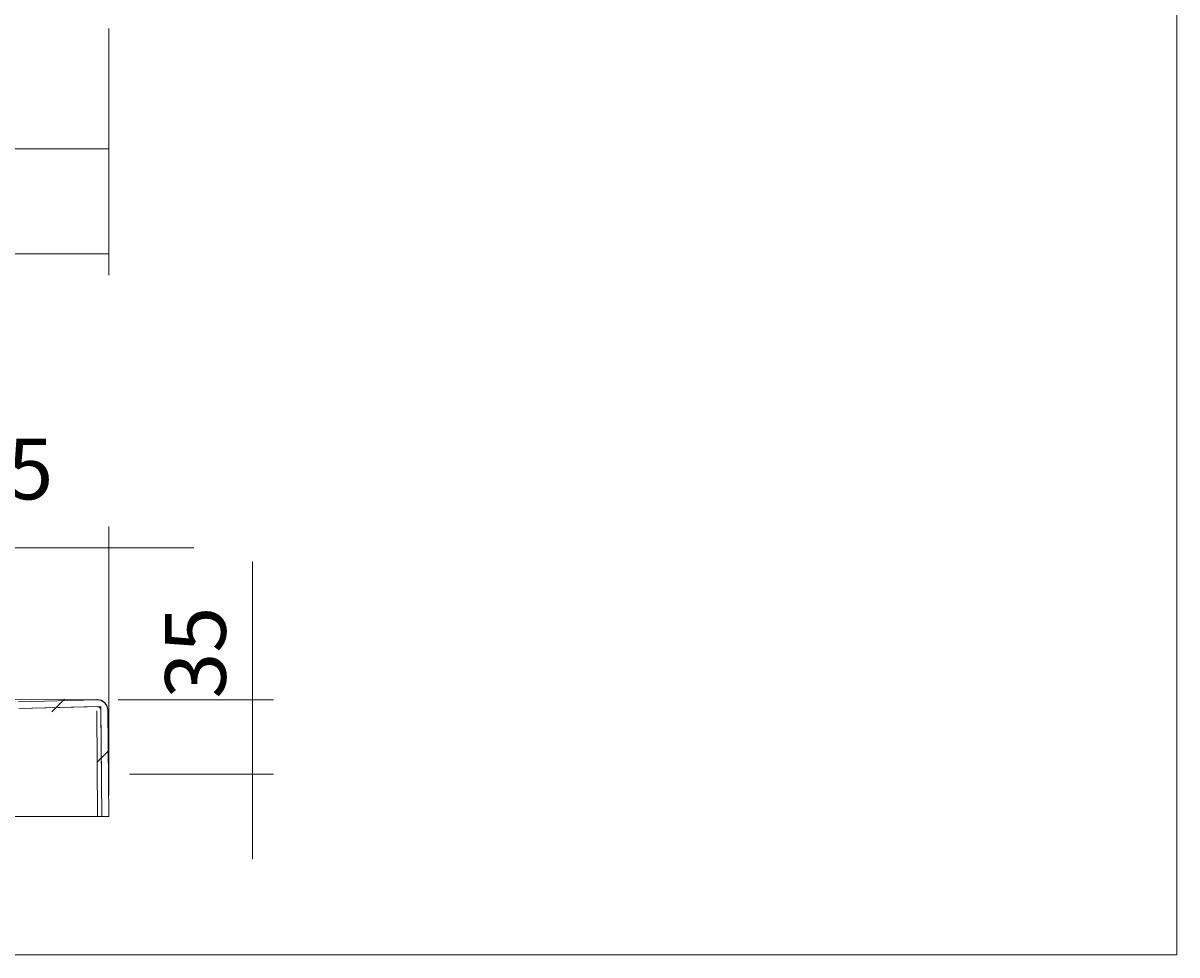
# Model space of a CAD drawing. Units: millimetres. Extents: x 31 to 173, y -196 to -62.
# Drawn here: x 125 to 173, y -196 to -158 of the extents above; entities that cross this region are included whole.
import ezdxf

# ---------------------------------------------------------------- set-up
doc = ezdxf.new("R2010")
doc.units = ezdxf.units.MM
doc.header["$MEASUREMENT"] = 0
doc.layers.add('Capa 1', color=7, linetype='Continuous', lineweight=0)

# ---------------------------------------------------------------- blocks, each defined once
blk = doc.blocks.new('Block_0')
at = {"layer": 'Capa 1'}
blk.add_lwpolyline([(30.808, -196.294), (172.659, -196.294), (172.659, -62.177), (30.808, -62.177)], close=True, dxfattribs=at)

msp = doc.modelspace()

# ---------------------------------------------------------------- linework, layer by layer
at = {"layer": 'Capa 1', "color": 250, "lineweight": 9, "true_color": 0x1a1a24}
for points in [[(128.724, -158.187), (128.724, -158.187), (128.724, -164.02), (128.724, -164.02)], [(128.724, -158.187), (128.724, -158.187), (128.724, -168.33), (128.724, -168.33)], [(111.227, -163.144), (111.227, -163.144), (128.724, -163.144), (128.724, -163.144)], [(49.995, -167.455), (49.995, -167.455), (128.724, -167.455), (128.724, -167.455)], [(128.724, -189.723), (128.724, -189.723), (128.724, -178.677), (128.724, -178.677)], [(128.724, -179.552), (128.724, -179.552), (124.527, -179.552), (124.527, -179.552)], [(128.724, -179.552), (128.724, -179.552), (132.222, -179.552), (132.222, -179.552)], [(134.634, -188.86), (134.634, -188.86), (134.634, -180.107), (134.634, -180.107)], [(125.021, -185.879), (125.021, -185.879), (128.234, -185.803), (128.234, -185.803)], [(126.563, -186.122), (126.563, -186.122), (126.907, -185.778), (126.907, -185.778)], [(129.113, -185.798), (129.113, -185.798), (135.509, -185.798), (135.509, -185.798)], [(125.025, -186.16), (125.025, -186.16), (128.402, -186.079), (128.402, -186.079)], [(125.025, -186.158), (125.025, -186.158), (128.243, -186.082), (128.243, -186.082)], [(126.383, -186.301), (126.383, -186.301), (126.562, -186.123), (126.562, -186.123)], [(128.269, -190.602), (128.269, -190.602), (128.231, -186.258), (128.231, -186.258)], [(128.442, -190.601), (128.442, -190.601), (128.402, -186.079), (128.402, -186.079)], [(128.444, -190.601), (128.444, -190.601), (128.405, -186.239), (128.405, -186.239)], [(128.724, -190.599), (128.724, -190.599), (128.686, -186.235), (128.686, -186.235)], [(128.423, -188.19), (128.423, -188.19), (128.7, -187.913), (128.7, -187.913)], [(128.249, -188.364), (128.249, -188.364), (128.421, -188.192), (128.421, -188.192)], [(129.583, -188.86), (129.583, -188.86), (135.509, -188.86), (135.509, -188.86)], [(134.634, -188.86), (134.634, -188.86), (134.634, -192.359), (134.634, -192.359)], [(128.269, -190.602), (128.269, -190.602), (93.695, -190.602), (93.695, -190.602)], [(128.269, -190.602), (128.269, -190.602), (128.442, -190.601), (128.442, -190.601)], [(128.444, -190.601), (128.444, -190.601), (128.724, -190.599), (128.724, -190.599)]]:
    msp.add_open_spline(points, degree=3, dxfattribs=at)
for points, knots in [([(93.69, -185.797), (93.69, -185.797), (107.794, -185.803), (107.794, -185.803), (107.794, -185.803), (118.02, -185.804), (118.02, -185.804), (118.02, -185.804), (128.224, -185.789), (128.224, -185.789)], [0, 0, 0, 0, 1, 1, 1, 2, 2, 2, 3, 3, 3, 3]), ([(128.686, -186.237), (128.686, -186.237), (128.678, -186.16), (128.678, -186.16), (128.678, -186.16), (128.653, -186.076), (128.653, -186.076), (128.653, -186.076), (128.612, -185.997), (128.612, -185.997), (128.612, -185.997), (128.556, -185.929), (128.556, -185.929), (128.556, -185.929), (128.486, -185.874), (128.486, -185.874), (128.486, -185.874), (128.408, -185.833), (128.408, -185.833), (128.408, -185.833), (128.322, -185.809), (128.322, -185.809), (128.322, -185.809), (128.233, -185.804), (128.233, -185.804)], [0, 0, 0, 0, 1, 1, 1, 2, 2, 2, 3, 3, 3, 4, 4, 4, 5, 5, 5, 6, 6, 6, 7, 7, 7, 8, 8, 8, 8]), ([(128.238, -185.798), (128.238, -185.798), (128.324, -185.803), (128.324, -185.803), (128.324, -185.803), (128.407, -185.825), (128.407, -185.825), (128.407, -185.825), (128.483, -185.863), (128.483, -185.863), (128.483, -185.863), (128.552, -185.915), (128.552, -185.915), (128.552, -185.915), (128.608, -185.98), (128.608, -185.98), (128.608, -185.98), (128.65, -186.055), (128.65, -186.055), (128.65, -186.055), (128.676, -186.138), (128.676, -186.138), (128.676, -186.138), (128.686, -186.222), (128.686, -186.222)], [0, 0, 0, 0, 1, 1, 1, 2, 2, 2, 3, 3, 3, 4, 4, 4, 5, 5, 5, 6, 6, 6, 7, 7, 7, 8, 8, 8, 8]), ([(128.685, -186.223), (128.685, -186.223), (128.676, -186.138), (128.676, -186.138), (128.676, -186.138), (128.651, -186.057), (128.651, -186.057), (128.651, -186.057), (128.61, -185.981), (128.61, -185.981), (128.61, -185.981), (128.556, -185.916), (128.556, -185.916), (128.556, -185.916), (128.489, -185.862), (128.489, -185.862), (128.489, -185.862), (128.413, -185.822), (128.413, -185.822), (128.413, -185.822), (128.331, -185.797), (128.331, -185.797), (128.331, -185.797), (128.246, -185.789), (128.246, -185.789)], [0, 0, 0, 0, 1, 1, 1, 2, 2, 2, 3, 3, 3, 4, 4, 4, 5, 5, 5, 6, 6, 6, 7, 7, 7, 8, 8, 8, 8]), ([(128.405, -186.239), (128.405, -186.239), (128.396, -186.186), (128.396, -186.186), (128.396, -186.186), (128.37, -186.14), (128.37, -186.14), (128.37, -186.14), (128.33, -186.105), (128.33, -186.105), (128.33, -186.105), (128.282, -186.086), (128.282, -186.086), (128.282, -186.086), (128.243, -186.082), (128.243, -186.082)], [0, 0, 0, 0, 1, 1, 1, 2, 2, 2, 3, 3, 3, 4, 4, 4, 5, 5, 5, 5]), ([(128.351, -190.602), (128.351, -190.602), (128.374, -190.602), (128.374, -190.602), (128.374, -190.602), (128.398, -190.602), (128.398, -190.602), (128.398, -190.602), (128.417, -190.602), (128.417, -190.602), (128.417, -190.602), (128.432, -190.602), (128.432, -190.602), (128.432, -190.602), (128.44, -190.601), (128.44, -190.601), (128.44, -190.601), (128.444, -190.601), (128.444, -190.601)], [0, 0, 0, 0, 1, 1, 1, 2, 2, 2, 3, 3, 3, 4, 4, 4, 5, 5, 5, 6, 6, 6, 6]), ([(128.426, -190.602), (128.426, -190.602), (128.49, -190.601), (128.49, -190.601), (128.49, -190.601), (128.557, -190.6), (128.557, -190.6), (128.557, -190.6), (128.624, -190.6), (128.624, -190.6), (128.624, -190.6), (128.689, -190.599), (128.689, -190.599)], [0, 0, 0, 0, 1, 1, 1, 2, 2, 2, 3, 3, 3, 4, 4, 4, 4])]:
    msp.add_open_spline(points, degree=3, knots=knots, dxfattribs=at)

# ---------------------------------------------------------------- block references
at = {"layer": 'Capa 1'}
msp.add_blockref('Block_0', (0, 0), dxfattribs=at)

# ---------------------------------------------------------------- texts
at = {"layer": 'Capa 1', "insert": (122.664, -177.558), "char_height": 0.2, "attachment_point": 7}
msp.add_mtext('\\C250;\\c2365978;\\FArial Bold|b1|i0|c1;\\H2.497667;\\W1.000000;45', dxfattribs=at)
at = {"layer": 'Capa 1', "insert": (133.542, -185.753), "char_height": 0.2, "attachment_point": 7, "rotation": 90}
msp.add_mtext('\\C250;\\c2365978;\\FArial Bold|b1|i0|c1;\\H2.497667;\\W1.000000;35', dxfattribs=at)

doc.saveas('drawing.dxf')
